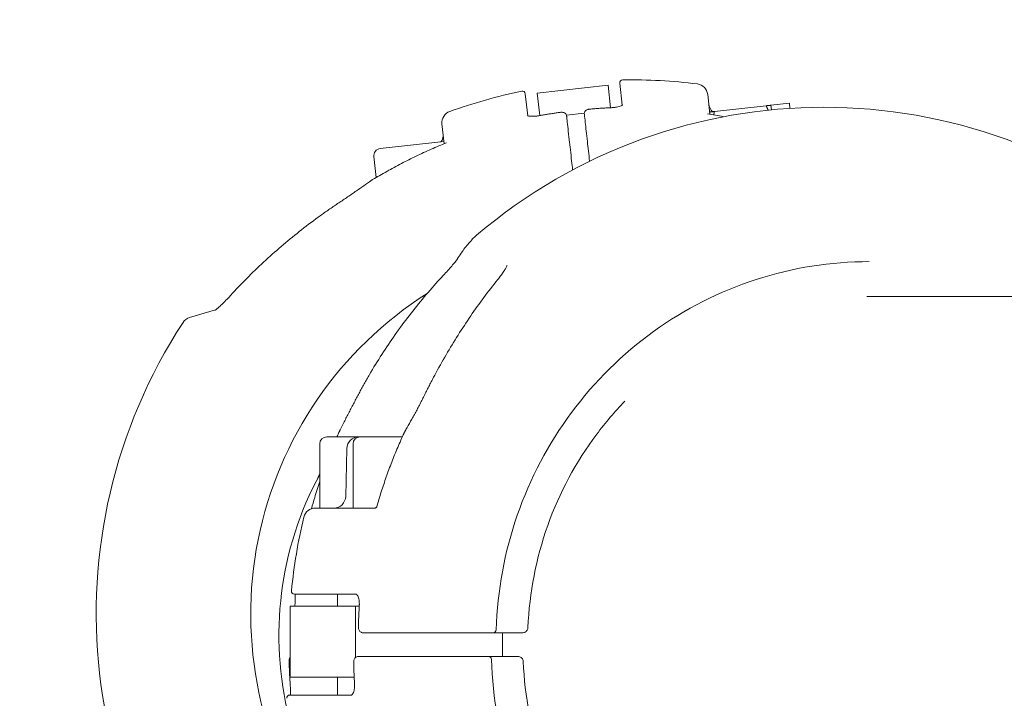
# Model space of a CAD drawing. Units: millimetres. Extents: x 71 to 9099, y -3915 to 3206.
# Drawn here: x 3634 to 3800, y 1217 to 1331 of the extents above; entities that cross this region are included whole.
import ezdxf

# ---------------------------------------------------------------- set-up
doc = ezdxf.new("R2010")
doc.units = ezdxf.units.MM
doc.header["$MEASUREMENT"] = 0
doc.layers.add('B', color=3, linetype='Continuous')
doc.styles.add('KATALOG', font='swissl.ttf')
doc.dimstyles.new('KATALOG$0', dxfattribs={"dimscale": 200, "dimtxt": 1.75, "dimasz": 1, "dimexe": 0, "dimexo": 0, "dimgap": 0.3, "dimtad": 1, "dimlfac": 0.001, "dimzin": 0, "dimtxsty": 'KATALOG', "dimblk1": 'KATPFEIL', "dimblk2": 'KATPFEIL', "dimsah": 1, "dimcen": 1, "dimse1": 1, "dimse2": 1, "dimclrd": 256, "dimclre": 256, "dimclrt": 3, "dimadec": 0, "dimazin": 0, "dimtfac": 1, "dimtmove": 0, "dimatfit": 3, "dimldrblk": 'KATPFEIL', "dimfxl": 0, "dimtvp": 1, "dimtolj": 1, "dimtzin": 0, "dimarcsym": 0})

# ---------------------------------------------------------------- blocks, each defined once
blk = doc.blocks.new('KATPFEIL')
at = {"layer": 'B', "ltscale": 1000}
for p, q in [((0, -1), (0, 1)), ((-1, 0), (0, 0)), ((1, 0), (0, 0))]:
    blk.add_line(p, q, dxfattribs=at)
blk = doc.blocks.new('*D8')
at = {"layer": 'B', "lineweight": -2}
blk.add_line((8899.45, -2114.97), (8899.45, 2806.04), dxfattribs=at)
at = {"layer": 'DEFPOINTS', "color": 0}
for p in [(3860.41, 3006.04), (8899.45, 3006.04), (3457.51, -2314.97)]:
    blk.add_point(p, dxfattribs=at)
at = {"layer": 'B', "lineweight": -2, "xscale": 200, "yscale": 200, "zscale": 200}
for p, rotation in [((8899.45, 3006.04), 90), ((8899.45, -2314.97), 270)]:
    blk.add_blockref('KATPFEIL', p, dxfattribs=dict(at, rotation=rotation))
at = {"layer": 'B', "color": 3, "insert": (8630.59, 1027.84), "char_height": 350, "attachment_point": 5, "rotation": 90, "style": 'KATALOG'}
blk.add_mtext('\\A1;5,32', dxfattribs=at)
blk = doc.blocks.new('*D9')
at = {"layer": 'B', "lineweight": -2}
blk.add_line((8300.33, -614.36), (8300.33, 1296.65), dxfattribs=at)
at = {"layer": 'DEFPOINTS', "color": 0}
for p in [(5446.21, 1496.65), (8300.33, 1496.65), (3446.08, -814.36)]:
    blk.add_point(p, dxfattribs=at)
at = {"layer": 'B', "lineweight": -2, "xscale": 200, "yscale": 200, "zscale": 200}
for p, rotation in [((8300.33, 1496.65), 90), ((8300.33, -814.36), 270)]:
    blk.add_blockref('KATPFEIL', p, dxfattribs=dict(at, rotation=rotation))
at = {"layer": 'B', "color": 3, "insert": (8031.47, 1060.33), "char_height": 350, "attachment_point": 5, "rotation": 90, "style": 'KATALOG'}
blk.add_mtext('\\A1;2,31', dxfattribs=at)

msp = doc.modelspace()

# ---------------------------------------------------------------- linework, layer by layer
at = {"color": 0, "linetype": 'Continuous', "lineweight": 0}
for p, q in [((3732.823, 1320.387), (3720.897, 1319.061)), ((3732.823, 1320.387), (3733.245, 1316.593)), ((3735.211, 1317.009), (3734.799, 1320.72)), ((3718.897, 1318.953), (3719.309, 1315.241)), ((3721.319, 1315.268), (3720.897, 1319.061)), ((3749.598, 1318.827), (3749.969, 1315.495)), ((3750.727, 1315.953), (3759.435, 1316.921)), ((3760.234, 1317.01), (3763.345, 1317.355)), ((3760.234, 1317.01), (3760.32, 1316.237)), ((3763.441, 1316.49), (3763.345, 1317.355)), ((3725.828, 1315.359), (3728.826, 1315.692)), ((3728.846, 1315.436), (3728.828, 1315.597)), ((3705.244, 1310.523), (3704.874, 1313.856)), ((3694.469, 1309.7), (3705.203, 1310.893)), ((3693.802, 1304.839), (3693.409, 1308.375)), ((5061.852, 1284.821), (3776.399, 1284.821)), ((3662.405, 1281.258), (3666.761, 1282.536)), ((3685.497, 1261.171), (3690.88, 1261.171)), ((3690.88, 1261.171), (3691.102, 1261.171)), ((3691.102, 1261.171), (3698.203, 1261.171)), ((3684.297, 1259.971), (3684.297, 1249.171)), ((3689.902, 1259.971), (3689.902, 1249.171)), ((3688.88, 1259.223), (3688.668, 1251.118)), ((3683.566, 1249.171), (3693.652, 1249.171)), ((3690.435, 1234.671), (3680.049, 1234.671)), ((3687.297, 1234.671), (3687.297, 1232.671)), ((3679.344, 1232.671), (3690.344, 1232.671)), ((3679.344, 1232.671), (3679.344, 1220.671)), ((3690.344, 1224.017), (3690.344, 1232.671)), ((3690.344, 1232.671), (3690.953, 1232.671)), ((3691.811, 1228.171), (3691.563, 1228.171)), ((3709.226, 1228.171), (3713.097, 1228.171)), ((3715.042, 1228.171), (3715.042, 1224.171)), ((3715.976, 1228.171), (3718.431, 1228.171)), ((3690.763, 1224.171), (3691.011, 1224.171)), ((3712.297, 1224.171), (3708.426, 1224.171)), ((3717.631, 1224.171), (3715.176, 1224.171)), ((3690.099, 1220.671), (3679.344, 1220.671)), ((3687.297, 1220.671), (3687.297, 1217.671)), ((3679.249, 1217.671), (3689.635, 1217.671))]:
    msp.add_line(p, q, dxfattribs=at)
for centre, radius, start, end in [((3735.296, 1320.776), 0.5, 90.89274, 186.34246), ((3736.69, 1231.287), 90, 82.87138, 90.89274), ((3736.69, 1231.287), 90, 101.79217, 109.81354), ((3718.4, 1318.898), 0.5, 6.34246, 101.79217), ((3747.611, 1318.606), 2, 6.34246, 82.87138), ((3706.862, 1314.077), 2, 109.81354, 186.34246), ((3769.145, 1226.671), 90, 49.5146, 130.4854), ((3733.024, 1318.585), 2, 272.72929, 274.71563), ((3751.768, 1317.41), 2, 186.34246, 228.12922), ((3721.097, 1317.259), 2, 277.96928, 279.95562), ((3703.068, 1311.996), 2, 324.55569, 6.34246), ((3694.602, 1308.507), 1.2, 96.34246, 186.34246), ((3694.235, 1302.766), 2, 121.18065, 123.81986), ((3736.69, 1231.287), 64, 122.39245, 215.05118), ((3662.968, 1279.339), 2, 106.34246, 146.90337), ((3736.69, 1231.287), 90, 146.90337, 225.78154), ((3685.497, 1259.971), 1.2, 90, 180), ((3689.299, 1260.97), 2, 154.50511, 155.80212), ((3690.88, 1259.171), 2, 90, 178.5), ((3691.102, 1259.971), 1.2, 90, 180), ((3700.308, 1260.97), 2, 151.44693, 155.32754), ((3734.577, 1227.671), 57.15, 151.61583, 194.00696), ((3736.69, 1231.287), 57.5, 155.66909, 156.56973), ((3686.669, 1251.171), 2, 270, 358.5), ((3683.566, 1247.171), 2, 90, 166.52892), ((3769.145, 1226.671), 90, 166.52892, 174.55029), ((3680.049, 1235.171), 0.5, 174.55029, 270), ((3688.95, 1232.671), 2, 356.63597, 358.82444), ((3713.502, 1228.671), 0.5, 270, 358.25598), ((3712.702, 1223.671), 0.5, 1.74402, 90), ((3677.313, 1219.671), 2, 2.27846, 3.73353), ((3688.15, 1219.671), 2, 1.17556, 3.36403), ((3679.249, 1217.171), 0.5, 90, 185.44971)]:
    msp.add_arc(centre, radius, start, end, dxfattribs=at)
at = {"color": 0, "linetype": 'Continuous', "lineweight": 0, "extrusion": (-1.24971e-06, -1.38906e-07, 1)}
msp.add_ellipse((3735.199, 1231.121), major_axis=(-9.885, 88.93), ratio=0.000001, start_param=-0.3350932, end_param=-0.3295584, dxfattribs=at)
at = {"color": 0, "linetype": 'Continuous', "lineweight": 0}
for centre, major_axis, ratio, start_param, end_param in [((3735.249, 1239.813), (8.735, -76.868), 0.9856184, -2.6639909, -2.643685), ((3765.148, 1227.103), (-52.57, -56.867), 0.9683338, -1.3418572, -1.3215874)]:
    msp.add_ellipse(centre, major_axis=major_axis, ratio=ratio, start_param=start_param, end_param=end_param, dxfattribs=at)
at = {"color": 0, "linetype": 'Continuous', "lineweight": 0, "extrusion": (-2.19579e-16, 1.40674e-18, -1)}
msp.add_ellipse((3756.267, 1227.259), major_axis=(-52.434, 56.781), ratio=0.9684126, start_param=-0.3629076, end_param=-0.3425823, dxfattribs=at)
at = {"color": 0, "linetype": 'Continuous', "lineweight": 0}
for points, knots in [([(3724.777, 1315.807), (3724.554, 1315.777), (3724.331, 1315.746), (3723.886, 1315.682), (3723.664, 1315.649), (3723.219, 1315.582), (3722.996, 1315.547), (3722.552, 1315.477), (3722.33, 1315.44), (3721.886, 1315.366), (3721.665, 1315.328), (3721.443, 1315.289)], [0.134187618, 0.134187618, 0.134187618, 0.134187618, 0.142096506, 0.142096506, 0.150005393, 0.150005393, 0.15791428, 0.15791428, 0.165823168, 0.165823168, 0.173732055, 0.173732055, 0.173732055, 0.173732055]), ([(3724.777, 1315.807), (3724.847, 1315.816), (3724.919, 1315.822), (3725.059, 1315.825), (3725.129, 1315.822), (3725.267, 1315.806), (3725.335, 1315.793), (3725.481, 1315.745), (3725.56, 1315.712), (3725.698, 1315.594), (3725.753, 1315.532), (3725.82, 1315.393), (3725.839, 1315.33), (3725.847, 1315.265)], [0, 0, 0, 0, 0.015835323, 0.015835323, 0.031670646, 0.031670646, 0.047505969, 0.047505969, 0.063341292, 0.063341292, 0.072890769, 0.072890769, 0.079176615, 0.079176615, 0.079176615, 0.079176615]), ([(3728.828, 1315.597), (3728.821, 1315.659), (3728.825, 1315.722), (3728.852, 1315.841), (3728.874, 1315.895), (3728.932, 1315.997), (3728.969, 1316.041), (3729.058, 1316.129), (3729.11, 1316.164), (3729.227, 1316.231), (3729.291, 1316.258), (3729.423, 1316.302), (3729.49, 1316.319), (3729.622, 1316.345), (3729.688, 1316.354), (3729.753, 1316.36)], [0, 0, 0, 0, 0.006048224, 0.006048224, 0.012532157, 0.012532157, 0.020741461, 0.020741461, 0.033042469, 0.033042469, 0.048901033, 0.048901033, 0.064759598, 0.064759598, 0.079292823, 0.079292823, 0.079292823, 0.079292823]), ([(3733.119, 1316.587), (3732.894, 1316.576), (3732.67, 1316.565), (3732.22, 1316.54), (3731.996, 1316.526), (3731.547, 1316.498), (3731.322, 1316.483), (3730.874, 1316.451), (3730.649, 1316.434), (3730.201, 1316.398), (3729.977, 1316.379), (3729.753, 1316.36)], [0.047627995, 0.047627995, 0.047627995, 0.047627995, 0.055536882, 0.055536882, 0.06344577, 0.06344577, 0.071354657, 0.071354657, 0.079263544, 0.079263544, 0.087172432, 0.087172432, 0.087172432, 0.087172432]), ([(3733.189, 1316.592), (3733.264, 1316.594), (3733.338, 1316.597), (3733.487, 1316.605), (3733.562, 1316.611), (3733.708, 1316.623), (3733.781, 1316.631), (3733.924, 1316.648), (3733.994, 1316.657), (3734.132, 1316.678), (3734.199, 1316.689), (3734.264, 1316.701)], [1.47940768, 1.47940768, 1.47940768, 1.47940768, 1.50321922, 1.50321922, 1.52703075, 1.52703075, 1.55084229, 1.55084229, 1.57465383, 1.57465383, 1.59846536, 1.59846536, 1.59846536, 1.59846536]), ([(3734.264, 1316.701), (3734.418, 1316.729), (3734.563, 1316.763), (3734.82, 1316.835), (3734.932, 1316.874), (3735.113, 1316.95), (3735.182, 1316.988), (3735.251, 1317.036), (3735.265, 1317.051), (3735.265, 1317.051)], [0, 0, 0, 0, 0.05643266, 0.05643266, 0.11286532, 0.11286532, 0.16929798, 0.16929798, 0.20979734, 0.20979734, 0.20979734, 0.20979734]), ([(3719.248, 1315.27), (3719.248, 1315.27), (3719.253, 1315.266), (3719.285, 1315.25), (3719.327, 1315.233), (3719.458, 1315.197), (3719.556, 1315.179), (3719.787, 1315.153), (3719.922, 1315.146), (3720.143, 1315.145), (3720.221, 1315.146), (3720.301, 1315.149)], [0.07236594, 0.07236594, 0.07236594, 0.07236594, 0.09564533, 0.09564533, 0.14081442, 0.14081442, 0.19696766, 0.19696766, 0.25340032, 0.25340032, 0.2821633, 0.2821633, 0.2821633, 0.2821633]), ([(3719.748, 1315.158), (3719.661, 1315.166), (3719.583, 1315.176), (3719.426, 1315.204), (3719.355, 1315.224), (3719.309, 1315.241)], [0.073167454, 0.073167454, 0.073167454, 0.073167454, 0.112865319, 0.112865319, 0.164471794, 0.164471794, 0.164471794, 0.164471794]), ([(3721.374, 1315.278), (3721.3, 1315.264), (3721.227, 1315.251), (3721.08, 1315.226), (3721.007, 1315.215), (3720.861, 1315.195), (3720.788, 1315.187), (3720.645, 1315.172), (3720.574, 1315.165), (3720.435, 1315.155), (3720.367, 1315.151), (3720.301, 1315.149)], [-0.11860594, -0.11860594, -0.11860594, -0.11860594, -0.09488475, -0.09488475, -0.07116356, -0.07116356, -0.04744237, -0.04744237, -0.02372119, -0.02372119, 0, 0, 0, 0]), ([(3726.863, 1306.12), (3726.807, 1306.624), (3726.752, 1307.118), (3726.553, 1308.909), (3726.418, 1310.123), (3726.148, 1312.55), (3726.023, 1313.682), (3725.907, 1314.725), (3725.884, 1314.928), (3725.864, 1315.105)], [0.6692277, 0.6692277, 0.6692277, 0.6692277, 0.834348, 0.834348, 1.2831556, 1.2831556, 1.8672607, 1.8672607, 2.0296987, 2.0296987, 2.0296987, 2.0296987]), ([(3728.846, 1315.436), (3728.885, 1315.089), (3728.934, 1314.641), (3729.09, 1313.242), (3729.21, 1312.161), (3729.463, 1309.887), (3729.588, 1308.764), (3729.72, 1307.576)], [0, 0, 0, 0, 0.3186668, 0.3186668, 0.8285337, 0.8285337, 1.2327672, 1.2327672, 1.2327672, 1.2327672]), ([(3705.622, 1310.676), (3704.762, 1310.331), (3703.908, 1309.972), (3702.211, 1309.227), (3701.369, 1308.84), (3699.698, 1308.04), (3698.868, 1307.626), (3697.224, 1306.772), (3696.409, 1306.331), (3694.793, 1305.424), (3693.992, 1304.957), (3693.199, 1304.477)], [0.38132723, 0.38132723, 0.38132723, 0.38132723, 0.41386915, 0.41386915, 0.44641107, 0.44641107, 0.47895299, 0.47895299, 0.5114949, 0.5114949, 0.54403682, 0.54403682, 0.54403682, 0.54403682]), ([(3693.122, 1304.428), (3693.091, 1304.407), (3693.061, 1304.387), (3693, 1304.346), (3692.97, 1304.326), (3692.91, 1304.285), (3692.879, 1304.265), (3692.819, 1304.224), (3692.788, 1304.203), (3692.728, 1304.162), (3692.698, 1304.142), (3692.668, 1304.121)], [0.5823606115, 0.5823606115, 0.5823606115, 0.5823606115, 0.5836330273, 0.5836330273, 0.584905443, 0.584905443, 0.5861778588, 0.5861778588, 0.5874502746, 0.5874502746, 0.5887226904, 0.5887226904, 0.5887226904, 0.5887226904]), ([(3687.682, 1300.681), (3687.931, 1300.845), (3688.179, 1301.011), (3688.676, 1301.347), (3688.925, 1301.516), (3689.422, 1301.856), (3689.67, 1302.027), (3690.165, 1302.371), (3690.411, 1302.544), (3690.903, 1302.89), (3691.148, 1303.063), (3691.392, 1303.236)], [-0.45731296, -0.45731296, -0.45731296, -0.45731296, -0.36585037, -0.36585037, -0.27438777, -0.27438777, -0.18292518, -0.18292518, -0.09146259, -0.09146259, 0, 0, 0, 0]), ([(3687.682, 1300.681), (3687.435, 1300.518), (3687.188, 1300.353), (3686.697, 1300.021), (3686.452, 1299.855), (3685.963, 1299.519), (3685.72, 1299.35), (3685.235, 1299.01), (3684.994, 1298.839), (3684.512, 1298.495), (3684.273, 1298.322), (3684.034, 1298.148)], [1.80998072, 1.80998072, 1.80998072, 1.80998072, 1.89728444, 1.89728444, 1.98458816, 1.98458816, 2.07189188, 2.07189188, 2.15919559, 2.15919559, 2.24649931, 2.24649931, 2.24649931, 2.24649931]), ([(3684.034, 1298.148), (3682.96, 1297.366), (3681.904, 1296.563), (3679.826, 1294.919), (3678.804, 1294.078), (3676.799, 1292.358), (3675.816, 1291.48), (3673.888, 1289.688), (3672.944, 1288.775), (3671.098, 1286.914), (3670.196, 1285.967), (3669.315, 1285.004)], [2.17165182, 2.17165182, 2.17165182, 2.17165182, 2.21723964, 2.21723964, 2.26282746, 2.26282746, 2.30841528, 2.30841528, 2.35400311, 2.35400311, 2.39959093, 2.39959093, 2.39959093, 2.39959093]), ([(3707.458, 1291.096), (3707.671, 1291.437), (3707.883, 1291.764), (3708.309, 1292.388), (3708.522, 1292.685), (3708.95, 1293.251), (3709.165, 1293.519), (3709.598, 1294.027), (3709.816, 1294.266), (3710.258, 1294.716), (3710.483, 1294.926), (3710.712, 1295.122)], [5.87658964, 5.87658964, 5.87658964, 5.87658964, 5.91957143, 5.91957143, 5.96255322, 5.96255322, 6.00553501, 6.00553501, 6.0485168, 6.0485168, 6.09149859, 6.09149859, 6.09149859, 6.09149859]), ([(3707.458, 1291.096), (3707.455, 1291.091), (3707.445, 1291.075), (3707.405, 1291.018), (3707.37, 1290.969), (3707.257, 1290.819), (3707.168, 1290.707), (3706.909, 1290.39), (3706.718, 1290.165), (3706.305, 1289.69), (3706.079, 1289.435), (3705.609, 1288.911), (3705.365, 1288.642), (3704.925, 1288.158), (3704.73, 1287.945), (3704.536, 1287.733)], [0, 0, 0, 0, 0.02900216, 0.02900216, 0.0724707, 0.0724707, 0.14061924, 0.14061924, 0.24957657, 0.24957657, 0.36189678, 0.36189678, 0.47421699, 0.47421699, 0.56160105, 0.56160105, 0.56160105, 0.56160105]), ([(3714.002, 1228.655), (3714.202, 1235.224), (3715.402, 1241.76), (3719.692, 1254.154), (3722.78, 1260.011), (3730.554, 1270.495), (3735.238, 1275.121), (3745.763, 1282.71), (3751.602, 1285.671), (3763.888, 1289.652), (3770.332, 1290.671), (3776.777, 1290.671)], [4.7433973, 4.7433973, 4.7433973, 4.7433973, 5.0513549, 5.0513549, 5.3593125, 5.3593125, 5.6672701, 5.6672701, 5.9752277, 5.9752277, 6.2831853, 6.2831853, 6.2831853, 6.2831853]), ([(3714.245, 1287.632), (3714.421, 1287.851), (3714.59, 1288.069), (3714.907, 1288.494), (3715.056, 1288.702), (3715.325, 1289.099), (3715.445, 1289.288), (3715.643, 1289.629), (3715.723, 1289.784), (3715.79, 1289.936), (3715.804, 1289.97), (3715.825, 1290.026), (3715.83, 1290.045), (3715.83, 1290.045)], [0, 0, 0, 0, 0.09587743, 0.09587743, 0.19175487, 0.19175487, 0.2876323, 0.2876323, 0.38350974, 0.38350974, 0.41878337, 0.41878337, 0.45934623, 0.45934623, 0.45934623, 0.45934623]), ([(3692.661, 1271.636), (3693.337, 1272.791), (3694.037, 1273.932), (3695.485, 1276.181), (3696.232, 1277.291), (3697.773, 1279.476), (3698.567, 1280.551), (3700.198, 1282.667), (3701.036, 1283.707), (3702.754, 1285.749), (3703.635, 1286.751), (3704.536, 1287.733)], [5.21485124, 5.21485124, 5.21485124, 5.21485124, 5.26043907, 5.26043907, 5.30602689, 5.30602689, 5.35161471, 5.35161471, 5.39720253, 5.39720253, 5.44279035, 5.44279035, 5.44279035, 5.44279035]), ([(3714.245, 1287.632), (3713.459, 1286.652), (3712.687, 1285.651), (3711.175, 1283.612), (3710.435, 1282.574), (3708.988, 1280.463), (3708.281, 1279.39), (3706.902, 1277.21), (3706.23, 1276.104), (3704.921, 1273.86), (3704.284, 1272.723), (3703.666, 1271.572)], [0.84039495, 0.84039495, 0.84039495, 0.84039495, 0.88598278, 0.88598278, 0.9315706, 0.9315706, 0.97715842, 0.97715842, 1.02274624, 1.02274624, 1.06833406, 1.06833406, 1.06833406, 1.06833406]), ([(3666.717, 1282.508), (3666.716, 1282.508), (3666.723, 1282.511), (3666.751, 1282.529), (3666.783, 1282.55), (3666.882, 1282.62), (3666.96, 1282.68), (3667.186, 1282.865), (3667.35, 1283.008), (3667.728, 1283.359), (3667.949, 1283.574), (3668.405, 1284.033), (3668.64, 1284.278), (3669.023, 1284.686), (3669.169, 1284.844), (3669.315, 1285.004)], [0.05473536, 0.05473536, 0.05473536, 0.05473536, 0.0763463, 0.0763463, 0.11499158, 0.11499158, 0.17352084, 0.17352084, 0.2679392, 0.2679392, 0.38025941, 0.38025941, 0.49257962, 0.49257962, 0.56160105, 0.56160105, 0.56160105, 0.56160105]), ([(3690.501, 1267.724), (3690.639, 1267.988), (3690.777, 1268.252), (3691.058, 1268.778), (3691.199, 1269.041), (3691.485, 1269.564), (3691.629, 1269.825), (3691.92, 1270.345), (3692.066, 1270.604), (3692.362, 1271.121), (3692.511, 1271.379), (3692.661, 1271.636)], [1.80998072, 1.80998072, 1.80998072, 1.80998072, 1.89728444, 1.89728444, 1.98458816, 1.98458816, 2.07189188, 2.07189188, 2.15919559, 2.15919559, 2.24649931, 2.24649931, 2.24649931, 2.24649931]), ([(3703.666, 1271.572), (3703.528, 1271.316), (3703.392, 1271.059), (3703.121, 1270.544), (3702.986, 1270.285), (3702.719, 1269.767), (3702.586, 1269.507), (3702.323, 1268.986), (3702.192, 1268.724), (3701.932, 1268.2), (3701.803, 1267.937), (3701.675, 1267.674)], [0, 0, 0, 0, 0.08730372, 0.08730372, 0.17460744, 0.17460744, 0.26191115, 0.26191115, 0.34921487, 0.34921487, 0.43651859, 0.43651859, 0.43651859, 0.43651859]), ([(3690.501, 1267.724), (3690.36, 1267.454), (3690.219, 1267.183), (3689.937, 1266.641), (3689.796, 1266.371), (3689.515, 1265.83), (3689.375, 1265.56), (3689.096, 1265.021), (3688.957, 1264.752), (3688.681, 1264.216), (3688.544, 1263.949), (3688.408, 1263.683)], [-0.45731296, -0.45731296, -0.45731296, -0.45731296, -0.36585037, -0.36585037, -0.27438777, -0.27438777, -0.18292518, -0.18292518, -0.09146259, -0.09146259, 0, 0, 0, 0]), ([(3699.588, 1263.775), (3699.737, 1264.032), (3699.884, 1264.29), (3700.176, 1264.808), (3700.32, 1265.069), (3700.605, 1265.59), (3700.745, 1265.851), (3701.021, 1266.373), (3701.156, 1266.634), (3701.42, 1267.155), (3701.55, 1267.415), (3701.675, 1267.674)], [-0.45731296, -0.45731296, -0.45731296, -0.45731296, -0.36585037, -0.36585037, -0.27438777, -0.27438777, -0.18292518, -0.18292518, -0.09146259, -0.09146259, 0, 0, 0, 0]), ([(3735.65, 1267.146), (3733.959, 1265.407), (3732.376, 1263.557), (3727.419, 1256.955), (3724.627, 1251.749), (3720.71, 1240.718), (3719.587, 1234.895), (3719.35, 1229.035)], [0.79006093, 0.79006093, 0.79006093, 0.79006093, 0.9178108, 0.9178108, 1.22374773, 1.22374773, 1.52968466, 1.52968466, 1.52968466, 1.52968466]), ([(3687.494, 1261.831), (3687.51, 1261.863), (3687.525, 1261.895), (3687.556, 1261.96), (3687.572, 1261.993), (3687.603, 1262.057), (3687.618, 1262.09), (3687.65, 1262.154), (3687.665, 1262.187), (3687.696, 1262.251), (3687.712, 1262.284), (3687.728, 1262.316)], [5.1857211799, 5.1857211799, 5.1857211799, 5.1857211799, 5.1869935957, 5.1869935957, 5.1882660115, 5.1882660115, 5.1895384273, 5.1895384273, 5.1908108431, 5.1908108431, 5.1920832588, 5.1920832588, 5.1920832588, 5.1920832588]), ([(3698.491, 1261.805), (3698.121, 1261), (3697.764, 1260.189), (3697.074, 1258.558), (3696.742, 1257.736), (3696.102, 1256.084), (3695.795, 1255.253), (3695.206, 1253.581), (3694.924, 1252.74), (3694.387, 1251.051), (3694.131, 1250.202), (3693.888, 1249.349)], [1.13741863, 1.13741863, 1.13741863, 1.13741863, 1.16857015, 1.16857015, 1.19972167, 1.19972167, 1.23087319, 1.23087319, 1.26202471, 1.26202471, 1.29317623, 1.29317623, 1.29317623, 1.29317623]), ([(3698.817, 1262.41), (3698.799, 1262.378), (3698.782, 1262.346), (3698.746, 1262.281), (3698.728, 1262.249), (3698.693, 1262.184), (3698.675, 1262.152), (3698.64, 1262.087), (3698.622, 1262.055), (3698.587, 1261.99), (3698.569, 1261.958), (3698.552, 1261.926)], [1.0911020483, 1.0911020483, 1.0911020483, 1.0911020483, 1.0923744641, 1.0923744641, 1.0936468799, 1.0936468799, 1.0949192957, 1.0949192957, 1.0961917115, 1.0961917115, 1.0974641273, 1.0974641273, 1.0974641273, 1.0974641273]), ([(3682.923, 1249.064), (3683.093, 1249.692), (3683.27, 1250.318), (3683.721, 1251.841), (3684.002, 1252.736), (3684.297, 1253.627)], [4.98675841, 4.98675841, 4.98675841, 4.98675841, 5.009663072, 5.009663072, 5.042729015, 5.042729015, 5.042729015, 5.042729015]), ([(3693.891, 1249.359), (3693.89, 1249.357), (3693.889, 1249.355), (3693.88, 1249.34), (3693.864, 1249.314), (3693.813, 1249.259), (3693.777, 1249.23), (3693.707, 1249.188), (3693.674, 1249.176), (3693.65, 1249.17), (3693.647, 1249.17), (3693.647, 1249.17)], [0.3284379, 0.3284379, 0.3284379, 0.3284379, 0.34496501, 0.34496501, 0.42006125, 0.42006125, 0.49515749, 0.49515749, 0.57025373, 0.57025373, 0.60178179, 0.60178179, 0.60178179, 0.60178179]), ([(3680.148, 1234.671), (3680.152, 1234.627), (3680.155, 1234.58), (3680.164, 1234.414), (3680.167, 1234.281), (3680.17, 1234.011), (3680.169, 1233.878), (3680.166, 1233.74)], [0.15351637, 0.15351637, 0.15351637, 0.15351637, 0.17850014, 0.17850014, 0.2349328, 0.2349328, 0.2821633, 0.2821633, 0.2821633, 0.2821633]), ([(3690.919, 1233.652), (3690.895, 1233.801), (3690.862, 1233.941), (3690.786, 1234.189), (3690.742, 1234.296), (3690.651, 1234.471), (3690.603, 1234.538), (3690.522, 1234.628), (3690.489, 1234.65), (3690.449, 1234.671), (3690.443, 1234.671), (3690.435, 1234.671)], [0, 0, 0, 0, 0.05643266, 0.05643266, 0.11286532, 0.11286532, 0.16929798, 0.16929798, 0.22573064, 0.22573064, 0.2821633, 0.2821633, 0.2821633, 0.2821633]), ([(3680.117, 1232.671), (3680.121, 1232.724), (3680.124, 1232.776), (3680.133, 1232.907), (3680.137, 1232.986), (3680.146, 1233.142), (3680.149, 1233.22), (3680.156, 1233.373), (3680.159, 1233.449), (3680.163, 1233.597), (3680.165, 1233.67), (3680.166, 1233.74)], [-0.11246463, -0.11246463, -0.11246463, -0.11246463, -0.09630995, -0.09630995, -0.07223246, -0.07223246, -0.04815498, -0.04815498, -0.02407749, -0.02407749, 0, 0, 0, 0]), ([(3690.95, 1232.63), (3690.956, 1232.701), (3690.96, 1232.772), (3690.966, 1232.913), (3690.967, 1232.984), (3690.966, 1233.123), (3690.964, 1233.192), (3690.956, 1233.328), (3690.951, 1233.395), (3690.937, 1233.526), (3690.929, 1233.59), (3690.919, 1233.652)], [1.48080398, 1.48080398, 1.48080398, 1.48080398, 1.50433626, 1.50433626, 1.52786853, 1.52786853, 1.55140081, 1.55140081, 1.57493309, 1.57493309, 1.59846536, 1.59846536, 1.59846536, 1.59846536]), ([(3690.947, 1232.553), (3690.933, 1232.328), (3690.921, 1232.103), (3690.898, 1231.652), (3690.888, 1231.427), (3690.868, 1230.976), (3690.859, 1230.751), (3690.843, 1230.3), (3690.836, 1230.074), (3690.824, 1229.623), (3690.818, 1229.397), (3690.814, 1229.172)], [1.507616133, 1.507616133, 1.507616133, 1.507616133, 1.515550653, 1.515550653, 1.523485173, 1.523485173, 1.531419693, 1.531419693, 1.539354213, 1.539354213, 1.547288733, 1.547288733, 1.547288733, 1.547288733]), ([(3691.563, 1228.171), (3691.49, 1228.171), (3691.416, 1228.184), (3691.28, 1228.232), (3691.218, 1228.267), (3691.1, 1228.357), (3691.049, 1228.412), (3690.955, 1228.544), (3690.918, 1228.619), (3690.861, 1228.775), (3690.841, 1228.854), (3690.817, 1229.012), (3690.812, 1229.093), (3690.814, 1229.172)], [0, 0, 0, 0, 0.009517764, 0.009517764, 0.019613932, 0.019613932, 0.032039378, 0.032039378, 0.047897943, 0.047897943, 0.063756507, 0.063756507, 0.079292823, 0.079292823, 0.079292823, 0.079292823]), ([(3691.811, 1228.171), (3692.345, 1228.171), (3692.974, 1228.171), (3694.815, 1228.171), (3696.137, 1228.171), (3698.892, 1228.171), (3700.289, 1228.171), (3703.6, 1228.171), (3705.577, 1228.171), (3708.096, 1228.171), (3708.664, 1228.171), (3709.226, 1228.171)], [0, 0, 0, 0, 0.3186668, 0.3186668, 0.8285337, 0.8285337, 1.2738859, 1.2738859, 1.858259, 1.858259, 2.0298116, 2.0298116, 2.0298116, 2.0298116]), ([(3713.097, 1228.171), (3713.129, 1228.171), (3713.16, 1228.171), (3713.239, 1228.171), (3713.283, 1228.171), (3713.375, 1228.171), (3713.418, 1228.171), (3713.483, 1228.171), (3713.502, 1228.171), (3713.502, 1228.171)], [0, 0, 0, 0, 0.009685565, 0.009685565, 0.02518247, 0.02518247, 0.045328446, 0.045328446, 0.068577911, 0.068577911, 0.068577911, 0.068577911]), ([(3713.502, 1228.171), (3713.607, 1228.171), (3713.735, 1228.171), (3714.17, 1228.171), (3714.533, 1228.171), (3715.262, 1228.171), (3715.614, 1228.171), (3715.976, 1228.171)], [0.22570618, 0.22570618, 0.22570618, 0.22570618, 0.29731914, 0.29731914, 0.43648648, 0.43648648, 0.54710738, 0.54710738, 0.54710738, 0.54710738]), ([(3718.431, 1228.171), (3718.435, 1228.171), (3718.438, 1228.171), (3718.444, 1228.171), (3718.447, 1228.171), (3718.45, 1228.171)], [0, 0, 0, 0, 0.0009624372, 0.0009624372, 0.0019248743, 0.0019248743, 0.0019248743, 0.0019248743]), ([(3719.35, 1229.035), (3719.347, 1228.959), (3719.335, 1228.882), (3719.289, 1228.727), (3719.256, 1228.65), (3719.161, 1228.502), (3719.099, 1228.432), (3718.951, 1228.311), (3718.862, 1228.259), (3718.676, 1228.193), (3718.579, 1228.175), (3718.472, 1228.171), (3718.461, 1228.171), (3718.45, 1228.171)], [-0.079587321, -0.079587321, -0.079587321, -0.079587321, -0.063669857, -0.063669857, -0.047752393, -0.047752393, -0.031834929, -0.031834929, -0.016017074, -0.016017074, -0.001630933, -0.001630933, 0, 0, 0, 0]), ([(3679.344, 1224.014), (3679.335, 1224.006), (3679.328, 1223.997), (3679.287, 1223.949), (3679.267, 1223.916), (3679.23, 1223.846), (3679.219, 1223.814), (3679.191, 1223.729), (3679.183, 1223.684), (3679.168, 1223.587), (3679.163, 1223.536), (3679.156, 1223.427), (3679.154, 1223.37), (3679.153, 1223.263), (3679.153, 1223.214), (3679.154, 1223.166)], [0.007570009, 0.007570009, 0.007570009, 0.007570009, 0.008556836, 0.008556836, 0.013396491, 0.013396491, 0.020547087, 0.020547087, 0.034988413, 0.034988413, 0.050846977, 0.050846977, 0.066705542, 0.066705542, 0.079292823, 0.079292823, 0.079292823, 0.079292823]), ([(3679.309, 1219.801), (3679.294, 1220.025), (3679.28, 1220.249), (3679.254, 1220.698), (3679.242, 1220.922), (3679.22, 1221.371), (3679.21, 1221.595), (3679.191, 1222.044), (3679.183, 1222.268), (3679.167, 1222.717), (3679.16, 1222.942), (3679.154, 1223.166)], [4.649398857, 4.649398857, 4.649398857, 4.649398857, 4.657295363, 4.657295363, 4.665191869, 4.665191869, 4.673088375, 4.673088375, 4.680984881, 4.680984881, 4.688881387, 4.688881387, 4.688881387, 4.688881387]), ([(3690.014, 1223.17), (3690.012, 1223.25), (3690.017, 1223.332), (3690.042, 1223.492), (3690.062, 1223.571), (3690.119, 1223.726), (3690.157, 1223.801), (3690.264, 1223.948), (3690.333, 1224.019), (3690.493, 1224.116), (3690.574, 1224.148), (3690.693, 1224.168), (3690.728, 1224.171), (3690.763, 1224.171)], [0, 0, 0, 0, 0.015835323, 0.015835323, 0.031670646, 0.031670646, 0.047505969, 0.047505969, 0.063341292, 0.063341292, 0.074656427, 0.074656427, 0.079176615, 0.079176615, 0.079176615, 0.079176615]), ([(3690.014, 1223.17), (3690.018, 1222.944), (3690.024, 1222.718), (3690.036, 1222.267), (3690.043, 1222.042), (3690.059, 1221.591), (3690.068, 1221.365), (3690.087, 1220.915), (3690.098, 1220.689), (3690.121, 1220.239), (3690.133, 1220.013), (3690.147, 1219.788)], [1.59430392, 1.59430392, 1.59430392, 1.59430392, 1.60223844, 1.60223844, 1.61017296, 1.61017296, 1.618107481, 1.618107481, 1.626042001, 1.626042001, 1.633976521, 1.633976521, 1.633976521, 1.633976521]), ([(3708.426, 1224.171), (3707.376, 1224.171), (3706.296, 1224.171), (3703.487, 1224.171), (3701.778, 1224.171), (3698.705, 1224.171), (3697.33, 1224.171), (3694.47, 1224.171), (3693.041, 1224.171), (3691.579, 1224.171), (3691.283, 1224.171), (3691.011, 1224.171)], [0, 0, 0, 0, 0.3209031, 0.3209031, 0.834348, 0.834348, 1.2831556, 1.2831556, 1.8672607, 1.8672607, 2.0296987, 2.0296987, 2.0296987, 2.0296987]), ([(3712.702, 1224.171), (3712.702, 1224.171), (3712.702, 1224.171), (3712.702, 1224.171), (3712.693, 1224.171), (3712.656, 1224.171), (3712.623, 1224.171), (3712.52, 1224.171), (3712.445, 1224.171), (3712.341, 1224.171), (3712.319, 1224.171), (3712.297, 1224.171)], [0.009534803, 0.009534803, 0.009534803, 0.009534803, 0.009672092, 0.009672092, 0.02514744, 0.02514744, 0.045265393, 0.045265393, 0.071418731, 0.071418731, 0.078156278, 0.078156278, 0.078156278, 0.078156278]), ([(3715.176, 1224.171), (3714.954, 1224.171), (3714.734, 1224.171), (3714.185, 1224.171), (3713.871, 1224.171), (3713.279, 1224.171), (3713.014, 1224.171), (3712.772, 1224.171), (3712.736, 1224.171), (3712.702, 1224.171)], [0, 0, 0, 0, 0.06782469, 0.06782469, 0.17634418, 0.17634418, 0.29783236, 0.29783236, 0.32073327, 0.32073327, 0.32073327, 0.32073327]), ([(3775.977, 1161.671), (3769.532, 1161.671), (3763.088, 1162.69), (3750.802, 1166.67), (3744.963, 1169.632), (3734.438, 1177.22), (3729.754, 1181.846), (3721.98, 1192.331), (3718.892, 1198.187), (3714.602, 1210.582), (3713.402, 1217.117), (3713.202, 1223.686)], [3.1415927, 3.1415927, 3.1415927, 3.1415927, 3.4495503, 3.4495503, 3.7575079, 3.7575079, 4.0654655, 4.0654655, 4.3734231, 4.3734231, 4.6813807, 4.6813807, 4.6813807, 4.6813807]), ([(3717.65, 1224.171), (3717.647, 1224.171), (3717.644, 1224.171), (3717.638, 1224.171), (3717.635, 1224.171), (3717.631, 1224.171)], [0, 0, 0, 0, 0.0009624372, 0.0009624372, 0.0019248743, 0.0019248743, 0.0019248743, 0.0019248743]), ([(3718.55, 1223.307), (3718.547, 1223.382), (3718.535, 1223.459), (3718.489, 1223.614), (3718.456, 1223.691), (3718.361, 1223.839), (3718.299, 1223.91), (3718.151, 1224.031), (3718.062, 1224.082), (3717.876, 1224.149), (3717.779, 1224.167), (3717.672, 1224.171), (3717.661, 1224.171), (3717.65, 1224.171)], [0.013021771, 0.013021771, 0.013021771, 0.013021771, 0.028939236, 0.028939236, 0.0448567, 0.0448567, 0.060774164, 0.060774164, 0.076592019, 0.076592019, 0.090978159, 0.090978159, 0.092609093, 0.092609093, 0.092609093, 0.092609093]), ([(3718.55, 1223.307), (3718.787, 1217.446), (3719.91, 1211.623), (3723.827, 1200.593), (3726.619, 1195.386), (3733.613, 1186.072), (3737.814, 1181.965), (3747.234, 1175.231), (3752.453, 1172.604), (3763.424, 1169.074), (3769.175, 1168.171), (3774.928, 1168.171)], [1.611908, 1.611908, 1.611908, 1.611908, 1.9178449, 1.9178449, 2.2237819, 2.2237819, 2.5297188, 2.5297188, 2.8356557, 2.8356557, 3.1415927, 3.1415927, 3.1415927, 3.1415927]), ([(3679.311, 1219.748), (3679.317, 1219.67), (3679.323, 1219.591), (3679.333, 1219.434), (3679.337, 1219.355), (3679.346, 1219.199), (3679.349, 1219.121), (3679.356, 1218.969), (3679.359, 1218.893), (3679.363, 1218.745), (3679.365, 1218.672), (3679.366, 1218.601)], [1.47762135, 1.47762135, 1.47762135, 1.47762135, 1.50179016, 1.50179016, 1.52595896, 1.52595896, 1.55012776, 1.55012776, 1.57429656, 1.57429656, 1.59846536, 1.59846536, 1.59846536, 1.59846536]), ([(3690.15, 1219.711), (3690.156, 1219.64), (3690.16, 1219.569), (3690.166, 1219.429), (3690.167, 1219.359), (3690.166, 1219.219), (3690.164, 1219.15), (3690.156, 1219.013), (3690.151, 1218.946), (3690.137, 1218.815), (3690.128, 1218.751), (3690.119, 1218.69)], [-0.11721364, -0.11721364, -0.11721364, -0.11721364, -0.09377091, -0.09377091, -0.07032818, -0.07032818, -0.04688546, -0.04688546, -0.02344273, -0.02344273, 0, 0, 0, 0]), ([(3679.366, 1218.601), (3679.369, 1218.436), (3679.37, 1218.279), (3679.366, 1217.994), (3679.361, 1217.867), (3679.353, 1217.727), (3679.351, 1217.698), (3679.348, 1217.671)], [0, 0, 0, 0, 0.05643266, 0.05643266, 0.11286532, 0.11286532, 0.12864765, 0.12864765, 0.12864765, 0.12864765]), ([(3689.635, 1217.671), (3689.643, 1217.671), (3689.649, 1217.671), (3689.689, 1217.691), (3689.722, 1217.714), (3689.803, 1217.803), (3689.851, 1217.871), (3689.942, 1218.046), (3689.986, 1218.153), (3690.062, 1218.4), (3690.095, 1218.54), (3690.119, 1218.69)], [0, 0, 0, 0, 0.05643266, 0.05643266, 0.11286532, 0.11286532, 0.16929798, 0.16929798, 0.22573064, 0.22573064, 0.2821633, 0.2821633, 0.2821633, 0.2821633])]:
    msp.add_open_spline(points, degree=3, knots=knots, dxfattribs=at)
for points in [[(3733.189, 1316.592), (3733.189, 1316.592), (3733.189, 1316.592), (3733.188, 1316.591)], [(3720.301, 1315.149), (3720.186, 1315.145), (3720.075, 1315.144), (3719.971, 1315.146)], [(3721.375, 1315.278), (3721.374, 1315.278), (3721.374, 1315.278), (3721.374, 1315.278)], [(3752.282, 1315.077), (3751.38, 1315.253), (3750.474, 1315.414), (3749.567, 1315.561)], [(3687.2, 1261.171), (3687.291, 1261.377), (3687.383, 1261.584), (3687.475, 1261.79)], [(3690.95, 1232.63), (3690.95, 1232.63), (3690.95, 1232.63), (3690.95, 1232.63)], [(3679.311, 1219.748), (3679.311, 1219.749), (3679.311, 1219.75), (3679.311, 1219.75)], [(3690.15, 1219.712), (3690.15, 1219.712), (3690.15, 1219.711), (3690.15, 1219.711)]]:
    msp.add_open_spline(points, degree=3, dxfattribs=at)
for points, weights in [([(3749.928, 1315.864), (3749.928, 1315.864), (3750.727, 1315.953)], [1, 1.0379548493, 1]), ([(3750.727, 1315.953), (3750.665, 1315.664), (3750.614, 1315.385)], [1, 1.0042654058, 1.00757211003]), ([(3759.435, 1316.921), (3760.234, 1317.01), (3760.234, 1317.01)], [1, 1.0379548493, 1]), ([(3759.759, 1316.18), (3759.609, 1316.544), (3759.435, 1316.921)], [1.01011472959, 1.00600857244, 1])]:
    msp.add_rational_spline(points, weights, degree=2, dxfattribs=at)

# ---------------------------------------------------------------- dimensions: what is measured, and where the dimension line sits
at = {"layer": 'B'}
for base, p1, p2, picture, middle in [((8899.454, 3006.037), (3457.509, -2314.97), (3860.413, 3006.037), '*D8', (8899.454, 1027.84)), ((8300.334, 1496.655), (3446.078, -814.362), (5446.211, 1496.655), '*D9', (8300.334, 1060.335))]:
    dim = msp.add_linear_dim(base=base, p1=p1, p2=p2, angle=90, dimstyle='KATALOG$0', dxfattribs=at)
    dim.commit()
    dim.dimension.update_dxf_attribs({"geometry": picture, "text_midpoint": middle, "dimtype": 160})

doc.saveas('drawing.dxf')
